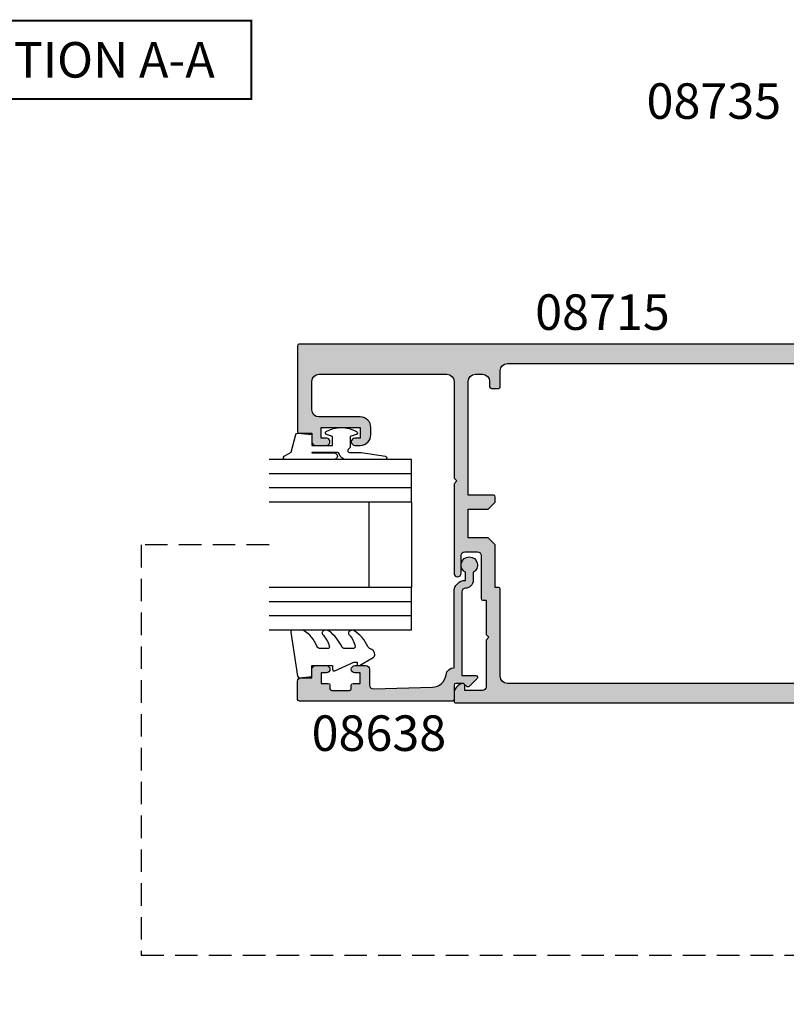
# Model space of a CAD drawing. Units: millimetres. Extents: x 0 to 356, y 0 to 484.
# Drawn here: x 171 to 279, y 166 to 305 of the extents above; entities that cross this region are included whole.
import ezdxf
from ezdxf.enums import TextEntityAlignment as Align

# ---------------------------------------------------------------- set-up
doc = ezdxf.new("R2010")
doc.units = ezdxf.units.MM
doc.header["$LTSCALE"] = 0.25
doc.linetypes.add('DASHED', pattern=[19.049999999999997, 12.7, -6.35])
for name, color, linetype in [('APL Hatch', 253, 'Continuous'), ('APL Joinery', 2, 'Continuous'), ('APL Notes', 7, 'Continuous')]:
    doc.layers.add(name, color=color, linetype=linetype)
doc.styles.add('Arial-Bold', font='ARIALBD.TTF')

# ---------------------------------------------------------------- blocks, each defined once
blk = doc.blocks.new('08715')
at = {"layer": 'APL Hatch'}
h = blk.add_hatch(color=256, dxfattribs=at)
edge = h.paths.add_edge_path(flags=16)
edge.add_line((-56.5, -5.998518528287086), (-56.5, -3.748518528287086))
edge.add_arc((-55.5, -3.748518528287086), 1, 90, 180, ccw=False)
edge.add_line((-55.5, -2.748518528287086), (-9, -2.748518528287086))
edge.add_arc((-9, -3.748518528287086), 1, 0, 90, ccw=False)
edge.add_line((-8, -3.748518528287086), (-8, -8.248518528287086))
edge.add_arc((-5.5, -8.248518528287086), 2.5, 180, 270)
edge.add_line((-5.5, -10.74851852828709), (-5.499999999999545, -38.24851852828709))
edge.add_arc((-6.499999999999545, -38.24851852828709), 1, -90, 0, ccw=False)
edge.add_line((-6.499999999999545, -39.24851852828709), (-7.999999999999545, -39.24851852828709))
edge.add_arc((-7.999999999999545, -39.74851852828709), 0.5, 90, 180)
edge.add_line((-8.499999999999545, -39.74851852828709), (-8.499999999999545, -46.74851852828709))
edge.add_arc((-9.499999999999545, -46.74851852828709), 1, -90, 0, ccw=False)
edge.add_line((-9.499999999999545, -47.74851852828709), (-55.49999999999955, -47.74851852828709))
edge.add_arc((-55.49999999999955, -46.74851852828709), 1, 180, 270, ccw=False)
edge.add_line((-56.49999999999955, -46.74851852828709), (-56.49999999999955, -34.49851852828709))
edge.add_arc((-56.74999999999955, -34.49851852828709), 0.25, 0, 90)
edge.add_line((-56.74999999999955, -34.24851852828709), (-57.19999999999936, -34.24851852828709))
edge.add_line((-57.19999999999936, -34.24851852828709), (-57.19999999999936, -28.24851852828709))
edge.add_line((-57.19999999999936, -28.24851852828709), (-58.19999999999936, -27.24851852828709))
edge.add_line((-58.19999999999936, -27.24851852828709), (-60.99999999999977, -27.24851852828709))
edge.add_line((-60.99999999999977, -27.24851852828709), (-61.00000000000023, -23.24851852828709))
edge.add_line((-61.00000000000023, -23.24851852828709), (-58.19999999999982, -23.24851852828709))
edge.add_line((-58.19999999999982, -23.24851852828709), (-57.19999999999982, -22.24851852828709))
edge.add_line((-57.19999999999982, -22.24851852828709), (-57.19999999999982, -21.49851852828709))
edge.add_arc((-57.44999999999982, -21.49851852828709), 0.25, 0, 90)
edge.add_line((-57.44999999999982, -21.24851852828709), (-61.00000000000023, -21.24851852828709))
edge.add_line((-61.00000000000023, -21.24851852828709), (-61, -5.248518528287086))
edge.add_arc((-60, -5.248518528287086), 1, 90, 180, ccw=False)
edge.add_line((-60, -4.248518528287086), (-59, -4.248518528287086))
edge.add_arc((-59, -5.248518528287086), 1, 0, 90, ccw=False)
edge.add_line((-58, -5.248518528287086), (-58, -5.998518528287086))
edge.add_arc((-57.75, -5.998518528287086), 0.25, 180, 270)
edge.add_line((-57.75, -6.248518528287086), (-56.75, -6.248518528287086))
edge.add_arc((-56.75, -5.998518528287086), 0.25, 270, 360)
edge = h.paths.add_edge_path()
edge.add_arc((-58.94999999999936, -35.79851852828726), 0.25, 180, 270)
edge.add_line((-58.94999999999936, -36.04851852828726), (-58.49999999999955, -36.04851852828727))
edge.add_line((-58.49999999999955, -36.04851852828727), (-58.49999999999955, -40.84851852828654))
edge.add_line((-58.49999999999955, -40.84851852828654), (-58.09999999999991, -41.24851852828709))
edge.add_line((-58.09999999999991, -41.24851852828709), (-58.49999999999955, -41.64851852828672))
edge.add_line((-58.49999999999955, -41.64851852828672), (-58.49999999999955, -48.24851852828709))
edge.add_arc((-58.99999999999955, -48.24851852828709), 0.5, -90, 0, ccw=False)
edge.add_line((-58.99999999999955, -48.74851852828709), (-61.49999999999977, -48.74851852828709))
edge.add_line((-61.49999999999977, -48.74851852828709), (-61.49999999999977, -47.99851852828709))
edge.add_arc((-61.74999999999982, -47.99851852828708), 0.2500000000000497, 359.9999999999984, 461.5369590328178)
edge.add_arc((-61.49999999999977, -49.22326339967861), 1.500000000000002, 101.5369590328181, 180)
edge.add_line((-62.99999999999977, -49.22326339967861), (-62.99999999999977, -50.24851852828709))
edge.add_arc((-62.74999999999948, -50.24851852828725), 0.2500000000002913, 179.9999999999625, 270.2301004394779)
edge.add_line((-62.7489960001285, -50.49851651224793), (-0.4979920002572271, -50.49851449620787))
edge.add_arc((-0.4999999999995436, -49.99851852828709), 0.4999999999999976, 270.2301004395185, 360)
edge.add_line((4.547473508864641e-13, -49.99851852828709), (4.547473508864641e-13, -48.74851852828709))
edge.add_arc((-0.4999999999995453, -48.74851852828709), 0.5, 0, 90)
edge.add_line((-0.4999999999995453, -48.24851852828709), (-1.900000000000091, -48.24851852828687))
edge.add_arc((-1.900000000000091, -47.54851852828671), 0.7000000000001592, 90.00000000000011, 269.99999999999994, ccw=False)
edge.add_line((-1.900000000000091, -46.84851852828655), (-0.4999999999995455, -46.84851852828655))
edge.add_arc((-0.4999999999995454, -46.34851852828655), 0.5, 270, 360)
edge.add_line((4.547473508864641e-13, -46.34851852828655), (2.757238881656576e-13, -45.54851852828636))
edge.add_arc((-0.2999999999994365, -45.54851852828642), 0.2999999999997122, 1.085629331273922e-11, 45.76575847585254)
edge.add_line((-0.09072197288742245, -45.33357037786885), (-1.660481315258222, -43.80521976134175))
edge.add_arc((-1.799999999999635, -43.94851852828687), 0.1999999999999102, 45.76575847585288, 180.0000000000102)
edge.add_line((-1.999999999999545, -43.9485185282869), (-1.999999999999545, -44.84851852828655))
edge.add_line((-1.999999999999545, -44.84851852828655), (-5.499999999999545, -44.84851852828655))
edge.add_arc((-5.499999999999545, -44.34851852828655), 0.5, 180, 270, ccw=False)
edge.add_line((-5.999999999999545, -44.34851852828655), (-5.999999999999545, -42.24851852828709))
edge.add_arc((-5.499999999999545, -42.24851852828709), 0.5, 90, 180, ccw=False)
edge.add_line((-5.499999999999545, -41.74851852828709), (-0.4999999999995453, -41.74851852828709))
edge.add_arc((-0.4999999999995454, -41.24851852828709), 0.5, 270, 360)
edge.add_line((4.547473508864641e-13, -41.24851852828709), (4.547473508864641e-13, -40.24851852828709))
edge.add_arc((-0.4999999999995453, -40.24851852828709), 0.5, 0, 90)
edge.add_line((-0.4999999999995453, -39.74851852828709), (-2.999999999999545, -39.74851852828709))
edge.add_line((-2.999999999999545, -39.74851852828709), (-3, -10.74851852828709))
edge.add_line((-3, -10.74851852828709), (-0.5, -10.74851852828709))
edge.add_arc((-0.5, -10.24851852828709), 0.5, 270, 360)
edge.add_line((0, -10.24851852828709), (0, -9.248518528287086))
edge.add_arc((-0.5, -9.248518528287086), 0.5, 0, 90)
edge.add_line((-0.5, -8.748518528287086), (-5.5, -8.748518528287086))
edge.add_arc((-5.5, -8.248518528287086), 0.5, 180, 270, ccw=False)
edge.add_line((-6, -8.248518528287086), (-6, -6.148518528286722))
edge.add_arc((-5.5, -6.148518528286722), 0.5, 90, 180, ccw=False)
edge.add_line((-5.5, -5.648518528286722), (-2, -5.648518528286722))
edge.add_line((-2, -5.648518528286722), (-2.000000000000185, -6.54851852828636))
edge.add_arc((-1.800000000000157, -6.548518528286798), 0.2000000000000282, 179.9999999998745, 314.2342415240327)
edge.add_line((-1.660481315258949, -6.691817295232276), (-0.0907219728879256, -5.163466678704634))
edge.add_arc((-0.300000000000091, -4.948518528286693), 0.3000000000000906, 314.2342415241176, 359.9999999999596)
edge.add_line((0, -4.948518528286904), (0, -4.148518528286722))
edge.add_arc((-0.5, -4.148518528286722), 0.5, 0, 90)
edge.add_line((-0.5, -3.648518528286722), (-1.900000000000546, -3.648518528286949))
edge.add_arc((-1.900000000000545, -2.948518528287018), 0.6999999999999318, 90.00000000000011, 269.99999999999994, ccw=False)
edge.add_line((-1.900000000000546, -2.248518528287086), (-0.5, -2.248518528287086))
edge.add_arc((-0.5, -1.748518528287086), 0.5, 270, 360)
edge.add_line((0, -1.748518528287086), (-1.609823385706477e-15, -0.498518528287085))
edge.add_arc((-0.4999999999998068, -0.4985185282872773), 0.4999999999998052, 2.205396616127662e-11, 89.8299840976399)
edge.add_line((-0.498516333538646, 0.001479270441514302), (-84.74925816676961, 0.001480371077407228))
edge.add_arc((-84.75000000000023, -0.2485185282870858), 0.25, 89.82998409763084, 180)
edge.add_line((-85.00000000000023, -0.2485185282870858), (-85.00000000000041, -12.34851852828654))
edge.add_arc((-84.8000000000005, -12.34851852828647), 0.1999999999999176, 180.0000000000198, 270.0000000000244)
edge.add_line((-84.80000000000041, -12.54851852828637), (-83.00000000000023, -12.54851852828636))
edge.add_line((-83.00000000000023, -12.54851852828636), (-83.00000000000023, -13.74851852828709))
edge.add_arc((-82.50000000000023, -13.74851852828709), 0.5, 180, 270)
edge.add_line((-82.50000000000023, -14.24851852828709), (-80.9500000000005, -14.24851852828709))
edge.add_arc((-80.9500000000005, -13.74851852828709), 0.5, 270, 450)
edge.add_line((-80.9500000000005, -13.24851852828709), (-81.7000000000005, -13.24851852828709))
edge.add_line((-81.7000000000005, -13.24851852828709), (-81.7000000000005, -11.74851852828709))
edge.add_line((-81.7000000000005, -11.74851852828709), (-76.2000000000005, -11.74851852828709))
edge.add_line((-76.2000000000005, -11.74851852828709), (-76.2000000000005, -13.24851852828709))
edge.add_line((-76.2000000000005, -13.24851852828709), (-76.9500000000005, -13.24851852828709))
edge.add_arc((-76.9500000000005, -13.74851852828709), 0.5, 90, 270)
edge.add_line((-76.9500000000005, -14.24851852828709), (-76.2000000000005, -14.24851852828709))
edge.add_arc((-76.2000000000005, -12.74851852828709), 1.5, 270, 360)
edge.add_line((-74.7000000000005, -12.74851852828709), (-74.7000000000005, -11.74851852828709))
edge.add_arc((-76.2000000000005, -11.74851852828709), 1.5, 0, 90)
edge.add_line((-76.2000000000005, -10.24851852828709), (-82.00000000000023, -10.24851852828709))
edge.add_arc((-82.00000000000023, -9.248518528287086), 1, 180, 270, ccw=False)
edge.add_line((-83.00000000000023, -9.248518528287086), (-83.00000000000023, -5.248518528287086))
edge.add_arc((-82.00000000000023, -5.248518528287086), 1, 90, 180, ccw=False)
edge.add_line((-82.00000000000023, -4.248518528287086), (-64.00000000000023, -4.248518528287086))
edge.add_arc((-64.00000000000023, -5.248518528287086), 1, 0, 90, ccw=False)
edge.add_line((-63.00000000000023, -5.248518528287086), (-63.00000000000023, -18.84851852828654))
edge.add_line((-63.00000000000023, -18.84851852828654), (-62.60000000000059, -19.24851852828709))
edge.add_line((-62.60000000000059, -19.24851852828709), (-63.00000000000023, -19.64851852828672))
edge.add_line((-63.00000000000023, -19.64851852828672), (-62.99999999999977, -32.24851852828709))
edge.add_arc((-62.49999999999977, -32.24851852828709), 0.5, 180, 360)
edge.add_line((-61.99999999999977, -32.24851852828709), (-61.99999999999977, -29.74851852828709))
edge.add_arc((-61.49999999999977, -29.74851852828709), 0.5, 90, 180, ccw=False)
edge.add_line((-61.49999999999977, -29.24851852828709), (-59.69999999999936, -29.24851852828709))
edge.add_arc((-59.69999999999936, -29.74851852828709), 0.5, 0, 90, ccw=False)
edge.add_line((-59.19999999999936, -29.74851852828709), (-59.19999999999936, -35.79851852828726))
at = {"layer": 'APL Joinery', "linetype": 'Continuous'}
for points in [[(-59.19999999999936, -35.79851852828726, 0.414213562373095), (-58.94999999999936, -36.04851852828726), (-58.49999999999955, -36.04851852828727), (-58.49999999999955, -40.84851852828654), (-58.09999999999991, -41.24851852828709), (-58.49999999999955, -41.64851852828672), (-58.49999999999955, -48.24851852828709, -0.414213562373095), (-58.99999999999955, -48.74851852828709), (-61.49999999999977, -48.74851852828709), (-61.49999999999977, -47.99851852828709, 0.4744978678081005), (-61.79999999999984, -47.75356955400872, 0.3563939586925876), (-62.99999999999977, -49.22326339967861), (-62.99999999999977, -50.24851852828709, 0.4153903143237155), (-62.7489960001285, -50.49851651224793), (-0.4979920002572287, -50.49851449620787, 0.4130377887710728), (4.547473508864641e-13, -49.99851852828709), (4.547473508864641e-13, -48.74851852828709, 0.414213562373095), (-0.4999999999995453, -48.24851852828709), (-1.900000000000091, -48.24851852828687, -0.9999999999999992), (-1.900000000000091, -46.84851852828655), (-0.4999999999995454, -46.84851852828655, 0.414213562373095), (4.547473508864641e-13, -46.34851852828655), (2.757238881656576e-13, -45.54851852828636, 0.2023881424380306), (-0.09072197288742245, -45.33357037786885), (-1.660481315258222, -43.80521976134175, 0.6633563900128616), (-1.999999999999545, -43.9485185282869), (-1.999999999999545, -44.84851852828655), (-5.499999999999545, -44.84851852828655, -0.414213562373095), (-5.999999999999545, -44.34851852828655), (-5.999999999999545, -42.24851852828709, -0.414213562373095), (-5.499999999999545, -41.74851852828709), (-0.4999999999995454, -41.74851852828709, 0.414213562373095), (4.547473508864641e-13, -41.24851852828709), (4.547473508864641e-13, -40.24851852828709, 0.414213562373095), (-0.4999999999995453, -39.74851852828709), (-2.999999999999545, -39.74851852828709), (-3, -10.74851852828709), (-0.5000000000000001, -10.74851852828709, 0.414213562373095), (0, -10.24851852828709), (0, -9.248518528287086, 0.414213562373095), (-0.5, -8.748518528287086), (-5.5, -8.748518528287086, -0.414213562373095), (-6, -8.248518528287086), (-6, -6.148518528286722, -0.414213562373095), (-5.5, -5.648518528286722), (-2, -5.648518528286722), (-2.000000000000185, -6.54851852828636, 0.6633563900128665), (-1.660481315258949, -6.691817295232276), (-0.09072197288792555, -5.163466678704634, 0.2023881424380314), (0, -4.948518528286904), (0, -4.148518528286722, 0.414213562373095), (-0.5, -3.648518528286722), (-1.900000000000546, -3.648518528286949, -0.9999999999999992), (-1.900000000000546, -2.248518528287086), (-0.5000000000000001, -2.248518528287086, 0.414213562373095), (0, -1.748518528287086), (-1.609823385706477e-15, -0.4985185282870849, 0.4133447162244201), (-0.498516333538646, 0.001479270441514302), (-84.74925816676961, 0.001480371077407228, 0.4150829426402531), (-85.00000000000023, -0.2485185282870858), (-85.00000000000041, -12.34851852828654, 0.4142135623731391), (-84.80000000000041, -12.54851852828637), (-83.00000000000023, -12.54851852828636), (-83.00000000000023, -13.74851852828709, 0.414213562373095), (-82.50000000000023, -14.24851852828709), (-80.9500000000005, -14.24851852828709, 0.9999999999999999), (-80.9500000000005, -13.24851852828709), (-81.7000000000005, -13.24851852828709), (-81.7000000000005, -11.74851852828709), (-76.2000000000005, -11.74851852828709), (-76.2000000000005, -13.24851852828709), (-76.9500000000005, -13.24851852828709, 0.9999999999999999), (-76.9500000000005, -14.24851852828709), (-76.2000000000005, -14.24851852828709, 0.414213562373095), (-74.7000000000005, -12.74851852828709), (-74.7000000000005, -11.74851852828709, 0.414213562373095), (-76.2000000000005, -10.24851852828709), (-82.00000000000023, -10.24851852828709, -0.414213562373095), (-83.00000000000023, -9.248518528287086), (-83.00000000000023, -5.248518528287086, -0.414213562373095), (-82.00000000000023, -4.248518528287086), (-64.00000000000023, -4.248518528287086, -0.414213562373095), (-63.00000000000023, -5.248518528287086), (-63.00000000000023, -18.84851852828654), (-62.60000000000059, -19.24851852828709), (-63.00000000000023, -19.64851852828672), (-62.99999999999977, -32.24851852828709, 0.9999999999999999), (-61.99999999999977, -32.24851852828709), (-61.99999999999977, -29.74851852828709, -0.414213562373095), (-61.49999999999977, -29.24851852828709), (-59.69999999999936, -29.24851852828709, -0.414213562373095), (-59.19999999999936, -29.74851852828709)], [(-56.5, -5.998518528287086), (-56.5, -3.748518528287086, -0.414213562373095), (-55.5, -2.748518528287086), (-9, -2.748518528287086, -0.414213562373095), (-8, -3.748518528287086), (-8, -8.248518528287086, 0.414213562373095), (-5.5, -10.74851852828709), (-5.499999999999545, -38.24851852828709, -0.414213562373095), (-6.499999999999545, -39.24851852828709), (-7.999999999999545, -39.24851852828709, 0.414213562373095), (-8.499999999999545, -39.74851852828709), (-8.499999999999545, -46.74851852828709, -0.414213562373095), (-9.499999999999545, -47.74851852828709), (-55.49999999999955, -47.74851852828709, -0.414213562373095), (-56.49999999999955, -46.74851852828709), (-56.49999999999955, -34.49851852828709, 0.414213562373095), (-56.74999999999955, -34.24851852828709), (-57.19999999999936, -34.24851852828709), (-57.19999999999936, -28.24851852828709), (-58.19999999999936, -27.24851852828709), (-60.99999999999977, -27.24851852828709), (-61.00000000000023, -23.24851852828709), (-58.19999999999982, -23.24851852828709), (-57.19999999999982, -22.24851852828709), (-57.19999999999982, -21.49851852828709, 0.414213562373095), (-57.44999999999982, -21.24851852828709), (-61.00000000000023, -21.24851852828709), (-61, -5.248518528287086, -0.414213562373095), (-60, -4.248518528287086), (-59, -4.248518528287086, -0.414213562373095), (-58, -5.248518528287086), (-58, -5.998518528287086, 0.414213562373095), (-57.75, -6.248518528287086), (-56.75, -6.248518528287086, 0.414213562373095)]]:
    blk.add_lwpolyline(points, format="xyb", close=True, dxfattribs=at)
blk = doc.blocks.new('6Glass', base_point=(101.8368839708302, 399.4111348733001))
at = {"layer": 'APL Joinery', "color": 7}
for p, q in [((89.33688397083029, 412.4111348732999), (95.33688397083029, 412.4111348732999)), ((89.33688397083029, 412.4111348732999), (89.33688397083029, 392.4111348732999)), ((95.33688397083029, 412.4111348732999), (95.33688397083029, 392.4111348732999))]:
    blk.add_line(p, q, dxfattribs=at)
at = {"layer": 'APL Joinery', "color": 8}
for p, q in [((91.33688397083029, 412.4111348732999), (91.33688397083029, 392.4111348732999)), ((93.33688397083029, 412.4111348732999), (93.33688397083029, 392.4111348732999))]:
    blk.add_line(p, q, dxfattribs=at)
blk = doc.blocks.new('08638', base_point=(265.902225526263, 627.8565575453156))
at = {"layer": 'APL Hatch'}
h = blk.add_hatch(color=256, dxfattribs=at)
edge = h.paths.add_edge_path()
edge.add_arc((282.902225526263, 626.2565575453154), 1.099999999999909, 179.9999999999763, 269.99999999998226, ccw=False)
edge.add_arc((281.3022255262631, 626.2565575453159), 0.5, 0, 90)
edge.add_line((281.3022255262631, 626.7565575453159), (269.5022255262631, 626.7565575453161))
edge.add_line((269.5022255262631, 626.7565575453161), (269.5022255262631, 624.7994507641221))
edge.add_arc((269.252225526263, 624.7994507641221), 0.2500000000001705, -134.99999999999068, 0, ccw=False)
edge.add_line((269.0754488309663, 624.6226740688253), (267.9754488309682, 625.7226740688242))
edge.add_arc((268.152225526263, 625.8994507641208), 0.249999999998756, 135.0000000002948, 225.0000000002948, ccw=False)
edge.add_line((267.9754488309663, 626.0762274594157), (268.402225526263, 626.5030041547124))
edge.add_line((268.402225526263, 626.5030041547124), (268.4022255262632, 627.6065575453156))
edge.add_arc((268.1522255262632, 627.6065575453154), 0.25, 5.211020790109826e-11, 90.00000000005213)
edge.add_line((268.152225526263, 627.8565575453154), (266.1900934919069, 627.8565575453156))
edge.add_arc((266.190093491907, 628.1444255109595), 0.2878679656439544, 179.9999999999774, 269.9999999999774, ccw=False)
edge.add_line((265.902225526263, 628.1444255109596), (265.9022255262628, 649.6065575453156))
edge.add_arc((266.1522255262628, 649.6065575453156), 0.25, 90, 180, ccw=False)
edge.add_line((266.1522255262628, 649.8565575453156), (268.702225526263, 649.8565575453156))
edge.add_arc((268.7022255262631, 649.3565575453157), 0.4999999999998863, 1.3017142919125035e-11, 90.00000000001302, ccw=False)
edge.add_line((269.202225526263, 649.3565575453158), (269.202225526263, 647.8565575453157))
edge.add_line((269.202225526263, 647.8565575453157), (270.402225526263, 647.8565575453155))
edge.add_arc((270.402225526263, 647.3565575453155), 0.5, 0, 90, ccw=False)
edge.add_line((270.902225526263, 647.3565575453155), (270.902225526263, 645.8065575453155))
edge.add_arc((270.402225526263, 645.8065575453155), 0.5, -180, 0, ccw=False)
edge.add_line((269.902225526263, 645.8065575453155), (269.902225526263, 646.5565575453156))
edge.add_line((269.902225526263, 646.5565575453156), (268.4022255262632, 646.5565575453156))
edge.add_line((268.4022255262632, 646.5565575453156), (268.402225526263, 645.5565575453154))
edge.add_arc((268.152225526263, 645.5565575453154), 0.25, -90, 0, ccw=False)
edge.add_line((268.152225526263, 645.3065575453154), (267.6522255262628, 645.3065575453154))
edge.add_arc((267.6522255262628, 645.0565575453154), 0.25, 90, 180)
edge.add_line((267.4022255262628, 645.0565575453154), (267.4022255262627, 642.5565575453155))
edge.add_arc((267.6522255262628, 642.5565575453154), 0.2500000000001137, 179.9999999999739, 269.999999999987)
edge.add_line((267.6522255262628, 642.3065575453154), (268.152225526263, 642.3065575453155))
edge.add_arc((268.152225526263, 642.0565575453155), 0.25, 0, 90, ccw=False)
edge.add_line((268.402225526263, 642.0565575453155), (268.402225526263, 641.0565575453156))
edge.add_line((268.402225526263, 641.0565575453156), (269.902225526263, 641.0565575453155))
edge.add_line((269.902225526263, 641.0565575453155), (269.902225526263, 641.8065575453155))
edge.add_arc((270.402225526263, 641.8065575453156), 0.5, 1.3017142919125035e-11, 180.000000000013, ccw=False)
edge.add_line((270.902225526263, 641.8065575453157), (270.9022255262632, 640.2565575453157))
edge.add_arc((270.4022255262632, 640.2565575453157), 0.5, -90, 0, ccw=False)
edge.add_line((270.4022255262632, 639.7565575453157), (268.1422839132624, 639.7565575453154))
edge.add_arc((268.1422839132622, 639.2565575453154), 0.5, 89.99999999998046, 181.4465556865555)
edge.add_line((267.6424432595641, 639.2439353065859), (267.852995449367, 630.9060685903966))
edge.add_arc((269.8523580641601, 630.9565575453157), 2.000000000000211, 181.4465556865781, 263.5148335461263)
edge.add_arc((269.5022255262631, 627.8763940422032), 1.099999999999997, 0, 83.51483354612708, ccw=False)
edge.add_line((270.6022255262631, 627.8763940422032), (270.6022255262631, 627.856557545316))
edge.add_line((270.6022255262631, 627.856557545316), (281.3022255262634, 627.8565575453155))
edge.add_arc((281.3022255262632, 626.2565575453154), 1.600000000000023, 8.185452315956354e-12, 89.99999999999392, ccw=False)
edge.add_line((282.9022255262632, 626.2565575453157), (284.0422750324269, 626.2565575453157))
edge.add_arc((285.0522255262633, 625.706557545316), 1.15, -151.42812185765598, 151.4281218577067, ccw=False)
edge.add_line((284.0422750324274, 625.1565575453153), (282.9022255262626, 625.1565575453155))
at = {"layer": 'APL Joinery', "linetype": 'Continuous'}
blk.add_lwpolyline([(282.9022255262626, 625.1565575453155, -0.4142135623731117), (281.8022255262631, 626.2565575453159, 0.414213562373095), (281.3022255262631, 626.7565575453159), (269.5022255262631, 626.7565575453161), (269.5022255262631, 624.7994507641221, -0.6681786379193133), (269.0754488309663, 624.6226740688253), (267.9754488309682, 625.7226740688242, -0.414213562373095), (267.9754488309663, 626.0762274594157), (268.402225526263, 626.5030041547124), (268.4022255262632, 627.6065575453156, 0.4142135623730951), (268.152225526263, 627.8565575453154), (266.1900934919069, 627.8565575453156, -0.414213562373095), (265.902225526263, 628.1444255109596), (265.9022255262628, 649.6065575453156, -0.414213562373095), (266.1522255262628, 649.8565575453156), (268.702225526263, 649.8565575453156, -0.414213562373095), (269.202225526263, 649.3565575453158), (269.202225526263, 647.8565575453157), (270.402225526263, 647.8565575453155, -0.414213562373095), (270.902225526263, 647.3565575453155), (270.902225526263, 645.8065575453155, -0.9999999999999999), (269.902225526263, 645.8065575453155), (269.902225526263, 646.5565575453156), (268.4022255262632, 646.5565575453156), (268.402225526263, 645.5565575453154, -0.4142135623730617), (268.152225526263, 645.3065575453154), (267.6522255262628, 645.3065575453154, 0.414213562373095), (267.4022255262628, 645.0565575453154), (267.4022255262627, 642.5565575453155, 0.414213562373095), (267.6522255262628, 642.3065575453154), (268.152225526263, 642.3065575453155, -0.414213562373095), (268.402225526263, 642.0565575453155), (268.402225526263, 641.0565575453156), (269.902225526263, 641.0565575453155), (269.902225526263, 641.8065575453155, -0.9999999999999999), (270.902225526263, 641.8065575453157), (270.9022255262632, 640.2565575453157, -0.414213562373095), (270.4022255262632, 639.7565575453157), (268.1422839132624, 639.7565575453154, 0.421627766565804), (267.6424432595641, 639.2439353065859), (267.852995449367, 630.9060685903966, 0.3742242816206428), (269.6264661042266, 628.9693552852431, -0.3814371313443093), (270.6022255262631, 627.8763940422032), (270.6022255262631, 627.856557545316), (281.3022255262634, 627.8565575453155, -0.4142135623730284), (282.9022255262632, 626.2565575453157), (284.0422750324269, 626.2565575453157, -3.927182716064489), (284.0422750324274, 625.1565575453153)], format="xyb", close=True, dxfattribs=at)
blk = doc.blocks.new('9010312r', base_point=(399.4634067278245, 339.4121540145172))
at = {"layer": 'APL Joinery', "color": 252, "linetype": 'Continuous', "flags": 128}
blk.add_lwpolyline([(395.7634067278242, 336.2999919725366), (395.7634067278242, 343.1621540145172, -0.7673269879789621), (396.2299130787703, 343.2871540145172), (396.7850145808851, 342.3256900094966), (399.2931562636775, 341.6536354710894, -0.3626955242591878), (399.4775957926651, 341.3914870691883), (399.3134067278245, 339.4121540145172), (397.7634067278242, 339.4121540145172), (397.7634067278242, 336.5121540145171), (399.0135696498364, 336.5121540145171), (399.2752560951168, 337.3376963843301, -0.6640183420487276), (399.7341578851304, 337.3798010733406, -0.250000000000001), (399.7341578851305, 333.1445069556935, -0.6640183420487096), (399.2752560951171, 333.1866116447042), (399.0135696498364, 334.0121540145171), (397.4635696498362, 334.0121540145171), (397.1898787608678, 334.2858449034854, 0.6681785464135807), (396.7631020655712, 334.1090682714504), (396.7631016544432, 332.4843569389276), (396.2607415896308, 329.0715154000631, -0.9294717386060578), (395.7634067278242, 329.1079223518048), (395.7634067278242, 334.5749919747145, -0.3563939586926081), (396.5634067278242, 335.5547878718278, 0.3563939586925716), (396.7634067278242, 335.7997368461061), (396.7634067278242, 339.3871540145172, 0.9999999999999999), (396.7134067278242, 339.3871540145172), (396.7134067278242, 336.2999919725366, -0.9999999999999999), (395.76340673218, 336.2999919725366)], format="xyb", dxfattribs=at)
blk = doc.blocks.new('9010250l')
at = {"layer": 'APL Joinery', "color": 252, "linetype": 'Continuous', "flags": 128}
blk.add_lwpolyline([(6.44703759769132, -5.223814239082557, 0.4340964952257526), (6.082059843849578, -5.209309034231907, -0.153614589390684), (4.392218231910363, -6.07734832546916, -0.4648333009751577), (4.099999995644225, -5.830938868413284), (4.099999995644225, -4.651571529013864, -0.2915390373815183), (4.388800495363284, -4.198366530055267, 0.122912838877769), (6.562729700677011, -2.437914397185935, 0.3152263475814818), (6.589934938151799, -1.65590357798196), (6.531087620156512, -1.56528665478649, 0.3630140704661038), (6.163200698857011, -1.45213248458775, -0.1219902707494916), (4.419208430897243, -2.458282191302047, -0.4989702342470917), (4.099999995644225, -2.218052733304404), (4.099999995644339, -1.172807613642931, -0.3136800272017972), (4.426224443366351, -0.7039770926329396, 0.1785411124350255), (6.636586807422759, 1.189434005323065, 0.1279718777770436), (6.699999995644248, 1.433138653988337), (6.699999995644248, 2.726869383082615, 0.4607623830565046), (6.411090109705128, 2.973822862054263), (0.2110901140605677, 1.996953478971591, 0.3941429072290372), (0.0009513254767767876, 1.728211064312987), (0.1521502017843375, -1.989519660128281e-13), (1.699999995644248, -1.989519660128281e-13), (1.699999995644248, -2.90000000000029), (1.199999995644248, -2.90000000000029, 0.5486826681767416), (0.9734438043265214, -3.255699064213772), (2.199999995644248, -5.884709086297931), (2.199999995644248, -6.364392571535035), (1.936602536022974, -6.364392571535035, 0.5773502691896264), (1.731698725455132, -6.719296382103011), (2.825833020563948, -8.614392571535035, 0.2487009021145858), (3.222789489242928, -8.86309082503756, 0.3109226116934106), (4.122894280104049, -8.173236848605242, -0.2088596723963019), (4.388553045802766, -7.873849532333892, 0.1426663047989766), (6.629698845771202, -5.921497873062123, 0.3321417186747404), (6.592250122233565, -5.392085433604805)], format="xyb", close=True, dxfattribs=at)
blk = doc.blocks.new('08638 bead')
at = {"layer": 'APL Joinery', "color": 7, "ltscale": 3}
for p, q in [((0, 6), (0, -6)), ((6, 6), (6, -6))]:
    blk.add_line(p, q, dxfattribs=at)
at = {"layer": 'APL Joinery', "ltscale": 3, "xscale": -1}
for name, p, rotation in [('9010312r', (14.00000000000085, 15.69999999999919), 269.9999999999959), ('08638', (-6.000000000000455, -21.99983707798913), 270)]:
    blk.add_blockref(name, p, dxfattribs=dict(at, rotation=rotation))
at = {"layer": 'APL Joinery', "ltscale": 3, "extrusion": (0, 0, -1), "xscale": -1, "zscale": -1, "rotation": 270}
for p in [(-12.99999999999977, 18.49999999999994), (-12.99999999999989, 0.4999999999999432)]:
    blk.add_blockref('6Glass', p, dxfattribs=at)
at = {"layer": 'APL Joinery', "color": 7, "ltscale": 3, "xscale": -1, "rotation": 270}
blk.add_blockref('9010250l', (14, -18.69983707798767), dxfattribs=at)

msp = doc.modelspace()

# ---------------------------------------------------------------- linework, layer by layer
at = {"layer": 'APL Joinery', "color": 0, "linetype": 'DASHED'}
msp.add_lwpolyline([(205.9976174092352, 230.9978272113234), (187.9964815575206, 230.9978272113234), (187.9964815575206, 173.2628814934028), (337.0006236546126, 173.2628814934028), (337.0006236546126, 61.7509137006613), (269.00684603123, 61.7509137006613)], dxfattribs=at)
at = {"layer": 'APL Notes', "const_width": 0.3}
msp.add_lwpolyline([(203.5, 293.7509424069835), (203.5, 304.7509424069835), (152.5, 304.7509424069835), (152.5, 293.7509424069835)], close=True, dxfattribs=at)

# ---------------------------------------------------------------- block references
at = {"layer": 'APL Joinery'}
msp.add_blockref('08715', (295.0004038952053, 259.2463460040133), dxfattribs=at)
at = {"layer": 'APL Joinery', "xscale": -1}
msp.add_blockref('08638 bead', (226.0004038952057, 230.9978272113234), dxfattribs=at)

# ---------------------------------------------------------------- texts
at = {"layer": 'APL Notes', "style": 'Arial-Bold'}
for s, p in [('SECTION A-A', (178, 296.7509424069835)), ('08715', (252.8812915427319, 261.2478258247728))]:
    msp.add_text(s, height=5, dxfattribs=at).set_placement(p, align=Align.CENTER)
msp.add_text('08735', height=5, dxfattribs=at).set_placement((259.0815771557787, 293.4509426692109), align=Align.MIDDLE_LEFT)
msp.add_text('08638', height=5, dxfattribs=at).set_placement((221.4322987060861, 206.9953089550866), align=Align.TOP_CENTER)

doc.saveas('drawing.dxf')
